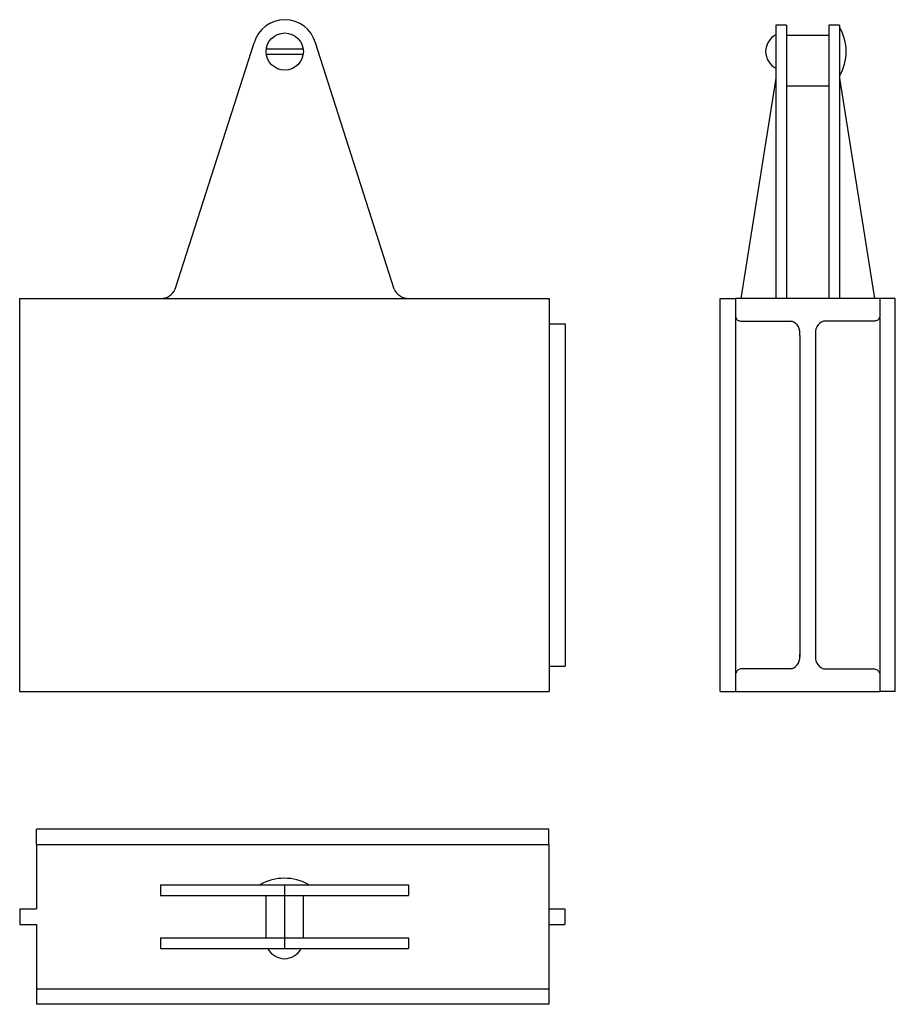
# Model space of a CAD drawing. Extents: x -82 to 83, y -93 to 92.
import ezdxf

# ---------------------------------------------------------------- set-up
doc = ezdxf.new("R2010")
doc.units = 0
doc.header["$LTSCALE"] = 0.864644
doc.layers.add('AXIS', color=1, linetype='CONTINUOUS')
doc.layers.add('GUIDE', color=7, linetype='CONTINUOUS')

msp = doc.modelspace()

# ---------------------------------------------------------------- linework, layer by layer
at = {"layer": 'AXIS', "color": 1}
msp.add_line((-32.20228, -70.68826), (-32.20228, -82.68826), dxfattribs=at)
at = {"layer": 'GUIDE'}
for p, q in [((60.29517, 91.23826), (60.29517, 81.23826)), ((62.29517, 91.23826), (60.29517, 91.23826)), ((62.29517, 91.23826), (62.29517, 81.23826)), ((72.29517, 91.23826), (70.29517, 91.23826)), ((70.29517, 91.23826), (70.29517, 81.23826)), ((72.29517, 91.23826), (72.29517, 81.23826)), ((70.29517, 89.23826), (62.29517, 89.23826)), ((-52.75573, 41.50879), (-37.93151, 87.85085)), ((-11.54882, 41.50879), (-26.37304, 87.85085)), ((-35.61638, 86.73826), (-28.68817, 86.73826)), ((-35.61638, 85.73826), (-28.65228, 85.73826)), ((60.29517, 81.23826), (53.69517, 39.73826)), ((60.29517, 81.23826), (60.29517, 39.73826)), ((62.29517, 81.23826), (62.29517, 39.73826)), ((70.29517, 79.73826), (62.29517, 79.73826)), ((70.29517, 81.23826), (70.29517, 39.73826)), ((72.29517, 81.23826), (78.89517, 39.73826)), ((72.29517, 81.23826), (72.29517, 39.73826)), ((-82.05228, 39.73826), (17.64772, 39.73826)), ((-82.05228, -34.26174), (-82.05228, 39.73826)), ((17.64772, 39.73826), (17.64772, -34.26174)), ((49.79517, -34.26174), (49.79517, 39.73826)), ((49.79517, 39.73826), (52.69517, 39.73826)), ((79.89517, 39.73826), (52.69517, 39.73826)), ((82.79517, 39.73826), (79.89517, 39.73826)), ((82.79517, -34.26174), (82.79517, 39.73826)), ((52.69517, 36.48826), (52.69517, -31.26174)), ((79.89517, 36.07405), (79.89517, -31.26174)), ((17.64772, 34.98826), (20.64772, 34.98826)), ((20.64772, 34.98826), (20.64772, -29.51174)), ((64.79517, 32.73826), (64.79517, -27.77434)), ((67.79517, 32.73826), (67.79517, -27.77434)), ((17.64772, -29.51174), (20.64772, -29.51174)), ((-82.05228, -34.26174), (17.64772, -34.26174)), ((49.79517, -34.26174), (52.69517, -34.26174)), ((52.69517, -34.26174), (79.89517, -34.26174)), ((82.79517, -34.26174), (79.89517, -34.26174)), ((17.59772, -60.18826), (-78.90228, -60.18826)), ((-78.90228, -63.08826), (-78.90228, -60.18826)), ((17.59772, -63.08826), (17.59772, -60.18826)), ((-78.90228, -63.08826), (17.59772, -63.08826)), ((-78.90228, -63.08826), (-78.90228, -75.18826)), ((17.59772, -63.08826), (17.59772, -90.28826)), ((-55.54222, -70.68826), (-55.54222, -72.68826)), ((-55.54222, -70.68826), (-8.86233, -70.68826)), ((-37.20228, -70.68826), (-27.20228, -70.68826)), ((-8.86233, -70.68826), (-8.86233, -72.68826)), ((-55.54222, -72.68826), (-8.86233, -72.68826)), ((-35.70228, -72.68826), (-35.70228, -80.68826)), ((-28.70228, -72.68826), (-28.70228, -80.68826)), ((-82.00228, -75.18826), (-82.00228, -78.18826)), ((-82.00228, -75.18826), (-78.90228, -75.18826)), ((17.59772, -75.18826), (20.59772, -75.18826)), ((20.59772, -75.18826), (20.59772, -78.18826)), ((-82.00228, -78.18826), (-78.90228, -78.18826)), ((-78.90228, -78.18826), (-78.90228, -90.28826)), ((17.59772, -78.18826), (20.59772, -78.18826)), ((-55.54222, -80.68826), (-8.86233, -80.68826)), ((-55.54222, -80.68826), (-55.54222, -82.68826)), ((-8.86233, -80.68826), (-8.86233, -82.68826)), ((-55.54222, -82.68826), (-8.86233, -82.68826)), ((-78.90228, -90.28826), (17.59772, -90.28826)), ((-78.90228, -90.28826), (-78.90228, -93.18826)), ((17.59772, -90.28826), (17.59772, -93.18826)), ((17.59772, -93.18826), (-78.90228, -93.18826))]:
    msp.add_line(p, q, dxfattribs=at)
for points in [[(52.69517, 39.73826), (52.69517, 36.48826), (52.70748, 36.33181), (52.74412, 36.17923), (52.80416, 36.03426), (52.88615, 35.90047), (52.98806, 35.78115), (53.10739, 35.67923), (53.24118, 35.59725), (53.38616, 35.5372), (53.53874, 35.50057), (53.69519, 35.48826), (53.69517, 35.48826), (63.29517, 35.48826)], [(79.89517, 39.73826), (79.89517, 36.48826), (79.88286, 36.33183), (79.84623, 36.17925), (79.78618, 36.03427), (79.7042, 35.90048), (79.60228, 35.78115), (79.48296, 35.67924), (79.34917, 35.59725), (79.2042, 35.53721), (79.05162, 35.50057), (78.89517, 35.48826), (69.29517, 35.48826)], [(63.29517, -30.01174), (53.69517, -30.01174), (53.52733, -30.05722), (53.36753, -30.12571), (53.21889, -30.21589), (53.08431, -30.32596), (52.96647, -30.45376), (52.96646, -30.45377), (52.86762, -30.59683), (52.78977, -30.75229), (52.73444, -30.91711), (52.70269, -31.08805), (52.69517, -31.26175), (52.69517, -31.26174), (52.69517, -34.26174)], [(69.29517, -30.01174), (78.89517, -30.01174), (79.06298, -30.05721), (79.22277, -30.1257), (79.37142, -30.21586), (79.506, -30.32594), (79.62387, -30.45376), (79.62388, -30.45377), (79.72271, -30.59681), (79.80056, -30.75227), (79.8559, -30.91709), (79.88765, -31.08803), (79.89517, -31.26175), (79.89517, -31.26174), (79.89517, -34.26174)]]:
    msp.add_lwpolyline(points, dxfattribs=at)
msp.add_circle((-32.15228, 86.23826), 3.5, dxfattribs=at)
for centre, radius, start, end in [((-32.15228, 86.23826), 6, 15.59079, 164.40921), ((61.88373, 86.23826), 3.5, 116.992554, 243.007431), ((64.43924, 86.23826), 9.09505, 329.741226, 30.258774), ((-55.49222, 42.73826), 3, 270, 335.806305), ((-8.81233, 42.73826), 3, 204.193695, 270), ((62.4641, 33.25086), 2.38677, 347.59819, 69.622742), ((70.12624, 33.25086), 2.38677, 110.377258, 192.40181), ((62.4641, -27.77434), 2.38677, 290.377258, 12.40181), ((70.12624, -27.77434), 2.38677, 167.59819, 249.622742), ((-32.20228, -78.54419), 9.09505, 59.741226, 120.258774), ((-32.20228, -81.0997), 3.5, 206.992554, 333.007431)]:
    msp.add_arc(centre, radius, start, end, dxfattribs=at)

doc.saveas('drawing.dxf')
